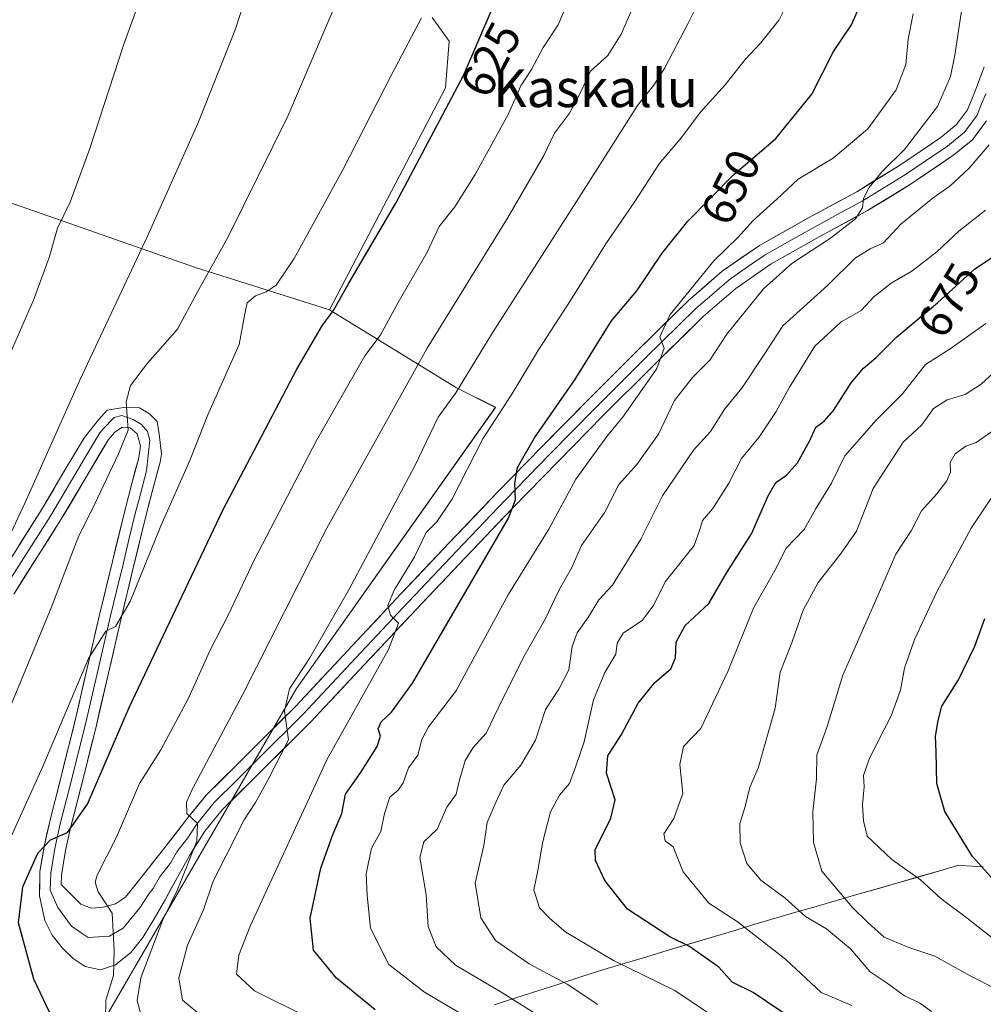
# Model space of a CAD drawing. Units: metres. Extents: x 624170 to 627615, y 4748060 to 4750436.
# Drawn here: x 625362 to 625566, y 4748585 to 4748793 of the extents above; entities that cross this region are included whole.
import ezdxf
from ezdxf.enums import TextEntityAlignment as Align

# ---------------------------------------------------------------- set-up
doc = ezdxf.new("R2010")
doc.units = ezdxf.units.M
doc.header["$MEASUREMENT"] = 0
for name, color, linetype, lineweight in [('Arbolado forestal CxS', 92, 'Continuous', 0), ('Cultivos herbáceos CxS', 92, 'Continuous', 0), ('Curva de nivel maestra', 36, 'Continuous', 30), ('Curva de nivel normal', 36, 'Continuous', 0), ('Layer 0', 7, 'Continuous', 0), ('Municipio', 9, 'Continuous', 13), ('Municipio CxS', 142, 'Continuous', 0), ('Rótulo de curva de nivel directora', 19, 'Continuous', 0), ('Texto cartográfico', 19, 'Continuous', 0)]:
    doc.layers.add(name, color=color, linetype=linetype, lineweight=lineweight)
doc.styles.add('Arial', font='txt', dxfattribs={"height": 0.2})

# ---------------------------------------------------------------- blocks, each defined once
blk = doc.blocks.new('*U151')
at = {"layer": 'Arbolado forestal CxS', "color": 92, "linetype": 'Continuous', "lineweight": 0}
blk.add_polyline3d([(625189.8781, 4748445.5425, 590.609), (625192.2239, 4748471.0575, 587.9863), (625212.5647, 4748477.0441, 591.4883), (625238.9449, 4748484.2597, 596.8953), (625242.4275, 4748488.2433, 596.7326), (625259.0903, 4748497.5739, 600.3315), (625290.0881, 4748509.9727, 605.611), (625304.9673, 4748523.6113, 605.1427), (625305.3809, 4748534.7705, 604.4154), (625304.1687, 4748541.7415, 603.9364), (625333.4857, 4748545.9293, 608.3079), (625364.2933, 4748553.9967, 614.6378), (625364.2965, 4748553.9977, 614.6386), (625420.8835, 4748651.5175, 641.0517), (625462.9301, 4748710.9149, 646.691), (625454.6793, 4748715.0399, 641.7964), (625427.8667, 4748731.5409, 626.7612), (625452.4117, 4748778.4507, 625.6865), (625453.1349, 4748788.2613, 623.6913), (625449.5391, 4748793.3283, 621.7119)], dxfattribs=at)
blk = doc.blocks.new('*U157')
at = {"layer": 'Cultivos herbáceos CxS', "color": 92, "linetype": 'Continuous', "lineweight": 0}
blk.add_polyline3d([(625449.5391, 4748793.3283, 621.7119), (625453.1349, 4748788.2613, 623.6913), (625452.4117, 4748778.4507, 625.6865), (625427.8667, 4748731.5409, 626.7612), (625399.5369, 4748740.4435, 615.5483), (625334.4415, 4748763.1973, 598.4786), (625305.0919, 4748765.0805, 595.4888), (625291.6239, 4748719.2943, 594.4403), (625284.8871, 4748696.3913, 594.511), (625280.0379, 4748681.0373, 595.1895), (625268.3341, 4748658.4485, 594.0412), (625245.9777, 4748635.6129, 592.2912), (625245.9777, 4748635.6129, 592.2912), (625230.8493, 4748639.3949, 590.6271), (625233.8807, 4748646.7453, 590.2955), (625250.8323, 4748685.3761, 590.6336), (625275.4891, 4748742.8619, 591.6693), (625294.2859, 4748787.0747, 593.3134), (625306.8907, 4748816.0427, 594.2814)], dxfattribs=at)
blk = doc.blocks.new('*U186')
at = {"layer": 'Municipio CxS', "color": 142, "linetype": 'Continuous', "lineweight": 0}
blk.add_polyline3d([(625462.6408, 4748584.6246, 658.0631), (625467.2846, 4748586.1177, 660.2634), (625471.9285, 4748587.6108, 662.18), (625476.5723, 4748589.1038, 664.2351), (625481.2162, 4748590.5969, 666.659), (625485.86, 4748592.09, 668.7001), (625490.3912, 4748593.4475, 670.0724), (625494.9225, 4748594.805, 671.6108), (625499.4537, 4748596.1625, 673.3269), (625503.985, 4748597.52, 675.0475), (625508.5162, 4748598.8775, 676.6934), (625513.0475, 4748600.235, 678.452), (625517.5787, 4748601.5925, 680.5565), (625522.11, 4748602.95, 682.7857), (625526.4189, 4748604.1933, 684.604), (625530.7278, 4748605.4367, 686.5867), (625535.0367, 4748606.68, 688.811), (625539.3456, 4748607.9233, 691.093), (625543.6544, 4748609.1667, 692.7476), (625547.9633, 4748610.41, 693.7722), (625552.2722, 4748611.6533, 694.7793), (625556.5811, 4748612.8967, 696.2373), (625560.89, 4748614.14, 698.2149), (625561.35, 4748614.11, 698.3805), (625566.0533, 4748613.8033, 700.1922)], dxfattribs=at)
blk = doc.blocks.new('*U190')
at = {"layer": 'Curva de nivel normal', "color": 36, "linetype": 'Continuous', "lineweight": 0}
blk.add_polyline3d([(625538.23, 4748584.51, 680), (625531.76, 4748587.25, 680), (625524.33, 4748594.25, 680), (625514.05, 4748602.24, 680), (625508.05, 4748606.14, 680), (625502.59, 4748612.73, 680), (625500.51, 4748618.06, 680), (625498.83, 4748619.29, 680), (625498.54, 4748620.78, 680), (625500.61, 4748624, 680), (625502.58, 4748629.33, 680), (625501.93, 4748635.42, 680), (625502.7, 4748639.24, 680), (625506.38, 4748643.07, 680), (625512.04, 4748655.07, 680), (625517.47, 4748668.49, 680), (625522.35, 4748677.09, 680), (625524.29, 4748681.05, 680), (625528.17, 4748685.07, 680), (625530.59, 4748689.4, 680), (625534, 4748694.89, 680), (625536.77, 4748700.68, 680), (625543.44, 4748708.22, 680), (625548.97, 4748713.74, 680), (625553.86, 4748719.98, 680), (625559.27, 4748723.39, 680), (625566.61, 4748728.65, 680)], dxfattribs=at)
blk = doc.blocks.new('*U200')
at = {"layer": 'Curva de nivel normal', "color": 36, "linetype": 'Continuous', "lineweight": 0}
blk.add_polyline3d([(625423.2, 4748582.02, 645), (625412.03, 4748587.61, 645), (625408.22, 4748591.09, 645), (625408.72, 4748595.15, 645), (625411.07, 4748601.24, 645), (625427.4, 4748636.55, 645), (625440.34, 4748659.75, 645), (625442.48, 4748665.3, 645), (625440.75, 4748667.01, 645), (625440.18, 4748669.06, 645), (625441.56, 4748672.28, 645), (625445.86, 4748679.32, 645), (625448.31, 4748684.46, 645), (625450.55, 4748686.74, 645), (625453.73, 4748691.44, 645), (625460.28, 4748704.25, 645), (625466.44, 4748713.68, 645), (625472.03, 4748723.07, 645), (625478.78, 4748733.48, 645), (625486.25, 4748745.43, 645), (625492.4, 4748754.41, 645), (625497.53, 4748762.4, 645), (625502.26, 4748767.92, 645), (625506.23, 4748773.2, 645), (625511.47, 4748779.07, 645), (625515.69, 4748784.44, 645), (625518.94, 4748787.88, 645), (625522.88, 4748792.77, 645), (625524.99, 4748797.07, 645)], dxfattribs=at)
blk = doc.blocks.new('*U223')
at = {"layer": 'Curva de nivel normal', "color": 36, "linetype": 'Continuous', "lineweight": 0}
blk.add_polyline3d([(625429.53, 4748797.07, 615), (625419.08, 4748772.45, 615), (625406.44, 4748746.91, 615), (625399.93, 4748735.17, 615), (625395.74, 4748727.4, 615), (625389.39, 4748720.27, 615), (625385.83, 4748715.52, 615), (625384.93, 4748712.07, 615), (625385.3, 4748706.07, 615), (625383.27, 4748701.07, 615), (625378.3, 4748690.53, 615), (625374.68, 4748683.24, 615), (625369.17, 4748668.91, 615), (625354.97, 4748634.6, 615)], dxfattribs=at)
blk = doc.blocks.new('*U228')
at = {"layer": 'Curva de nivel normal', "color": 36, "linetype": 'Continuous', "lineweight": 0}
blk.add_polyline3d([(625387.94, 4748582.96, 635), (625387.25, 4748585.58, 635), (625388.03, 4748590.37, 635), (625392.62, 4748602.61, 635), (625395.64, 4748608.77, 635), (625399.82, 4748619.22, 635), (625399.94, 4748622.98, 635), (625397.75, 4748625.1, 635), (625397.66, 4748627.5, 635), (625398.9, 4748630.32, 635), (625409.47, 4748650.13, 635), (625427.32, 4748685.4, 635), (625448.53, 4748723.4, 635), (625465.48, 4748750.91, 635), (625473.08, 4748763.98, 635), (625475.45, 4748768.84, 635), (625478.56, 4748773.07, 635), (625480.82, 4748777.28, 635), (625483.05, 4748781.92, 635), (625486.72, 4748785.28, 635), (625489.54, 4748789.74, 635), (625492.31, 4748796.17, 635)], dxfattribs=at)
blk = doc.blocks.new('*U246')
at = {"layer": 'Curva de nivel normal', "color": 36, "linetype": 'Continuous', "lineweight": 0}
blk.add_polyline3d([(625390.15, 4748803.68, 605), (625384.32, 4748787.47, 605), (625377.32, 4748765.79, 605), (625373.05, 4748754.28, 605), (625370.41, 4748748.79, 605), (625368.65, 4748742.61, 605), (625365.28, 4748733.55, 605), (625358.88, 4748718.94, 605)], dxfattribs=at)
blk = doc.blocks.new('*U254')
at = {"layer": 'Curva de nivel maestra', "color": 36, "linetype": 'Continuous', "lineweight": 30}
blk.add_polyline3d([(625437.49, 4748583.58, 650), (625429.36, 4748590.28, 650), (625424.46, 4748596.22, 650), (625423.8, 4748602.95, 650), (625426.03, 4748613.51, 650), (625428.58, 4748620.65, 650), (625430.48, 4748625.07, 650), (625431.24, 4748629.15, 650), (625434.56, 4748633.89, 650), (625437.96, 4748639.21, 650), (625438.64, 4748641.41, 650), (625438.18, 4748643, 650), (625438.8, 4748644.42, 650), (625440.95, 4748646.47, 650), (625445.39, 4748652.61, 650), (625465.72, 4748687.48, 650), (625467.16, 4748691.33, 650), (625467.06, 4748694.85, 650), (625467.6, 4748698.18, 650), (625471.22, 4748704.43, 650), (625479.71, 4748716.72, 650), (625487.45, 4748729.22, 650), (625492.82, 4748735.55, 650), (625498.2, 4748743.48, 650), (625503.58, 4748750.28, 650), (625513.28, 4748760.07, 650), (625522.22, 4748767.74, 650), (625529.83, 4748777.07, 650), (625534.36, 4748786.14, 650), (625538.22, 4748791.73, 650), (625540.46, 4748797.03, 650)], dxfattribs=at)
blk = doc.blocks.new('*U262')
at = {"layer": 'Curva de nivel maestra', "color": 36, "linetype": 'Continuous', "lineweight": 30}
blk.add_polyline3d([(625371.46, 4748577.33, 625), (625365.35, 4748590.06, 625), (625362.13, 4748601.99, 625), (625363.08, 4748609.56, 625), (625366.25, 4748616.7, 625), (625368.91, 4748619.54, 625), (625372.52, 4748621.06, 625), (625376.69, 4748627.08, 625), (625385.52, 4748647.48, 625), (625405.34, 4748689.21, 625), (625420.95, 4748718.96, 625), (625426.38, 4748728.26, 625), (625428.74, 4748731.38, 625), (625431.95, 4748737.12, 625), (625441.9, 4748754.08, 625), (625456.18, 4748781.07, 625), (625462.23, 4748795.12, 625)], dxfattribs=at)

msp = doc.modelspace()

# ---------------------------------------------------------------- linework, layer by layer
at = {"layer": 'Arbolado forestal CxS', "color": 92, "linetype": 'Continuous', "lineweight": 0}
for points in [[(625449.54, 4748793.33, 621.71), (625453.13, 4748788.26, 623.69), (625452.41, 4748778.45, 625.69), (625427.87, 4748731.54, 626.76)], [(625427.87, 4748731.54, 626.76), (625399.54, 4748740.44, 615.55), (625334.44, 4748763.2, 598.48), (625305.09, 4748765.08, 595.49), (625291.62, 4748719.29, 594.44), (625284.89, 4748696.39, 594.51), (625280.04, 4748681.04, 595.19), (625268.33, 4748658.45, 594.04), (625245.98, 4748635.61, 592.29)], [(625334.44, 4748763.2, 598.48), (625399.54, 4748740.44, 615.55), (625427.87, 4748731.54, 626.76), (625454.68, 4748715.04, 641.8), (625462.93, 4748710.91, 646.69), (625420.88, 4748651.52, 641.05), (625364.3, 4748554, 614.64), (625364.29, 4748554, 614.64), (625333.49, 4748545.93, 608.31)], [(625427.87, 4748731.54, 626.76), (625454.68, 4748715.04, 641.8), (625462.93, 4748710.91, 646.69), (625420.88, 4748651.52, 641.05), (625364.3, 4748554, 614.64), (625364.29, 4748554, 614.64), (625333.49, 4748545.93, 608.31), (625304.17, 4748541.74, 603.94)], [(625427.87, 4748731.54, 626.76), (625454.68, 4748715.04, 641.8), (625462.93, 4748710.91, 646.69), (625420.88, 4748651.52, 641.05), (625364.3, 4748554, 614.64), (625364.29, 4748554, 614.64), (625333.49, 4748545.93, 608.31), (625304.17, 4748541.74, 603.94)]]:
    msp.add_polyline3d(points, dxfattribs=at)
at = {"layer": 'Cultivos herbáceos CxS', "color": 92, "linetype": 'Continuous', "lineweight": 0}
for points in [[(625449.54, 4748793.33, 621.71), (625453.13, 4748788.26, 623.69), (625452.41, 4748778.45, 625.69), (625427.87, 4748731.54, 626.76)], [(625427.87, 4748731.54, 626.76), (625399.54, 4748740.44, 615.55), (625334.44, 4748763.2, 598.48), (625305.09, 4748765.08, 595.49), (625291.62, 4748719.29, 594.44), (625284.89, 4748696.39, 594.51), (625280.04, 4748681.04, 595.19), (625268.33, 4748658.45, 594.04), (625245.98, 4748635.61, 592.29)]]:
    msp.add_polyline3d(points, dxfattribs=at)
at = {"layer": 'Curva de nivel maestra', "color": 36, "linetype": 'Continuous', "lineweight": 30}
for points in [[(625525.65, 4748581.69, 675), (625517.38, 4748587.24, 675), (625513, 4748589.41, 675), (625510.13, 4748592.6, 675), (625503.92, 4748596.94, 675), (625499.83, 4748599.04, 675), (625490.87, 4748604.83, 675), (625486.04, 4748610.93, 675), (625484.07, 4748615.16, 675), (625484.02, 4748617.4, 675), (625487.33, 4748624.07, 675), (625488.25, 4748627.96, 675), (625486.43, 4748633.61, 675), (625486.67, 4748637.29, 675), (625489.58, 4748641.74, 675), (625493.08, 4748648.37, 675), (625496.66, 4748652.74, 675), (625500.01, 4748655.67, 675), (625501, 4748657.96, 675), (625501.13, 4748661.29, 675), (625503.02, 4748664.83, 675), (625508.02, 4748669.43, 675), (625511.84, 4748675.97, 675), (625517.05, 4748684.21, 675), (625520.6, 4748692.2, 675), (625522.23, 4748695.04, 675), (625524.47, 4748696.6, 675), (625526.76, 4748699.21, 675), (625529.29, 4748703.74, 675), (625530.64, 4748706.73, 675), (625532.41, 4748707.96, 675), (625534.36, 4748710.21, 675), (625538.13, 4748716.1, 675), (625540.7, 4748719.21, 675), (625543.39, 4748721.45, 675), (625547.74, 4748725.78, 675), (625556.35, 4748733, 675), (625564.21, 4748740.1, 675), (625571.41, 4748744.99, 675)], [(625568.18, 4748611.08, 700), (625563.76, 4748615.99, 700), (625557.92, 4748625.48, 700), (625556.22, 4748631.4, 700), (625556.09, 4748638.07, 700), (625555.94, 4748641.4, 700), (625556.5, 4748644.74, 700), (625557.3, 4748647.74, 700), (625560.83, 4748653.34, 700), (625564.25, 4748660.44, 700), (625566.34, 4748666.28, 700)]]:
    msp.add_polyline3d(points, dxfattribs=at)
at = {"layer": 'Curva de nivel normal', "color": 36, "linetype": 'Continuous', "lineweight": 0}
for points in [[(625412.49, 4748804.78, 610), (625407.94, 4748790.69, 610), (625400.06, 4748770.87, 610), (625389.42, 4748747.07, 610), (625375.04, 4748716.54, 610), (625363.54, 4748690.78, 610), (625354.92, 4748672.41, 610)], [(625474.4, 4748580.92, 660), (625464.27, 4748587.22, 660), (625454.49, 4748593.01, 660), (625450.39, 4748596.88, 660), (625448.71, 4748601.2, 660), (625448.33, 4748607.86, 660), (625446.94, 4748615.78, 660), (625447.82, 4748619.07, 660), (625450.65, 4748621.74, 660), (625452.66, 4748626.4, 660), (625454.62, 4748629.13, 660), (625455.24, 4748631.94, 660), (625456.54, 4748636.28, 660), (625458.23, 4748639.02, 660), (625460.98, 4748642.07, 660), (625464.48, 4748649.4, 660), (625469.15, 4748658.6, 660), (625473.45, 4748666.17, 660), (625476.5, 4748672.51, 660), (625479.06, 4748677.05, 660), (625481.11, 4748681.74, 660), (625486.08, 4748688.74, 660), (625489.04, 4748694.59, 660), (625492.8, 4748698.82, 660), (625497.37, 4748705.24, 660), (625500.78, 4748712.37, 660), (625504.58, 4748717.22, 660), (625508.23, 4748720.9, 660), (625511.85, 4748726.4, 660), (625519.56, 4748735.92, 660), (625525.58, 4748741.33, 660), (625533.76, 4748746.69, 660), (625539.01, 4748750.73, 660), (625540.53, 4748753.07, 660), (625540.73, 4748755.07, 660), (625541.9, 4748757.38, 660), (625544.75, 4748760.83, 660), (625549.39, 4748765.4, 660), (625556.38, 4748774.47, 660), (625559.1, 4748780.81, 660), (625560.04, 4748785.31, 660), (625562.8, 4748803.64, 660)], [(625401.27, 4748581.95, 640), (625396.81, 4748585.62, 640), (625396.02, 4748590.36, 640), (625397.89, 4748597.22, 640), (625401.26, 4748604.74, 640), (625403.27, 4748610.74, 640), (625405.99, 4748616.07, 640), (625409.86, 4748623.74, 640), (625412.24, 4748627.4, 640), (625414.84, 4748632.13, 640), (625419.21, 4748640.63, 640), (625418.39, 4748646.79, 640), (625419.39, 4748651.4, 640), (625423.7, 4748657.99, 640), (625432.06, 4748672.45, 640), (625445.82, 4748698.39, 640), (625450.85, 4748708.8, 640), (625454.55, 4748713.94, 640), (625462.15, 4748726.42, 640), (625481.68, 4748756.92, 640), (625492.94, 4748774.69, 640), (625496.4, 4748779.03, 640), (625498.73, 4748782.68, 640), (625503.6, 4748791.94, 640), (625507.2, 4748799.19, 640)], [(625380.51, 4748581.57, 630), (625380.62, 4748585.64, 630), (625382.23, 4748590.84, 630), (625382.36, 4748596.1, 630), (625381.91, 4748604.02, 630), (625378.95, 4748608.52, 630), (625378.33, 4748610.57, 630), (625378.8, 4748612.02, 630), (625382.82, 4748620.07, 630), (625387.74, 4748631.4, 630), (625392.19, 4748638.55, 630), (625398.09, 4748649.46, 630), (625402.6, 4748659.45, 630), (625406.46, 4748667.01, 630), (625411.98, 4748678.6, 630), (625425.14, 4748703.9, 630), (625435.31, 4748721.81, 630), (625438.59, 4748726.06, 630), (625442.4, 4748733.09, 630), (625448.45, 4748743.58, 630), (625451.07, 4748749.12, 630), (625454.35, 4748753.26, 630), (625458.68, 4748760.1, 630), (625465.68, 4748772.91, 630), (625468.33, 4748778.88, 630), (625470.53, 4748782.32, 630), (625473.05, 4748786.98, 630), (625476.23, 4748791.77, 630), (625478.41, 4748796.86, 630)], [(625447.29, 4748793.26, 620), (625441.02, 4748781.35, 620), (625430.71, 4748761.09, 620), (625420.38, 4748742.38, 620), (625416.6, 4748736.75, 620), (625414.51, 4748735.32, 620), (625412.26, 4748734.49, 620), (625410.48, 4748733, 620), (625409.98, 4748730.69, 620), (625408.81, 4748724.22, 620), (625402.14, 4748709.36, 620), (625398.32, 4748699.69, 620), (625392.2, 4748685.88, 620), (625385.72, 4748669.87, 620), (625382.63, 4748664.58, 620), (625380.58, 4748663.63, 620), (625376.91, 4748657.8, 620), (625367.25, 4748635.01, 620), (625359.56, 4748617.88, 620)], [(625459.31, 4748580.6, 655), (625447.93, 4748587.29, 655), (625440.42, 4748593.17, 655), (625436.52, 4748600.87, 655), (625435.8, 4748607.76, 655), (625435.6, 4748612.32, 655), (625436.78, 4748617.78, 655), (625438.73, 4748621.3, 655), (625439.52, 4748625.06, 655), (625440.65, 4748628.5, 655), (625442.37, 4748630.01, 655), (625443.42, 4748631.56, 655), (625444.55, 4748634.74, 655), (625446.56, 4748637.4, 655), (625447.37, 4748640.74, 655), (625448.8, 4748643.4, 655), (625454.54, 4748650.91, 655), (625465.67, 4748671.42, 655), (625474.19, 4748685.13, 655), (625479.93, 4748695.71, 655), (625486.47, 4748704.74, 655), (625490.04, 4748709.07, 655), (625497.07, 4748719.12, 655), (625498.58, 4748723.38, 655), (625497.65, 4748725.81, 655), (625499.87, 4748730.52, 655), (625509.12, 4748741.86, 655), (625514.25, 4748746.85, 655), (625517.32, 4748750.32, 655), (625522.43, 4748754.9, 655), (625526.92, 4748759.12, 655), (625534.33, 4748763.58, 655), (625541.65, 4748769.76, 655), (625547.64, 4748778, 655), (625549.67, 4748783.39, 655), (625550.19, 4748788.74, 655), (625551.2, 4748794.07, 655)], [(625484.58, 4748584.74, 665), (625478.08, 4748589, 665), (625470.08, 4748593.28, 665), (625462.96, 4748598.22, 665), (625459.88, 4748603.03, 665), (625458.65, 4748610.38, 665), (625460.52, 4748618.29, 665), (625461.22, 4748623.2, 665), (625462.88, 4748627.1, 665), (625464.74, 4748631.07, 665), (625468.34, 4748635.26, 665), (625471.42, 4748640.58, 665), (625473.51, 4748647.04, 665), (625476.37, 4748651.34, 665), (625478.42, 4748655.45, 665), (625479.13, 4748660.4, 665), (625480.21, 4748663.26, 665), (625482.47, 4748666.42, 665), (625484.8, 4748670.23, 665), (625487.68, 4748673.31, 665), (625493.7, 4748683.08, 665), (625498.28, 4748692.23, 665), (625504.8, 4748701.83, 665), (625508.37, 4748705.83, 665), (625511.39, 4748710.62, 665), (625515.03, 4748714.96, 665), (625519.76, 4748722.05, 665), (625523.65, 4748728.1, 665), (625533.22, 4748736.7, 665), (625539, 4748742.4, 665), (625542.13, 4748744.44, 665), (625544.92, 4748745.66, 665), (625548.65, 4748749.6, 665), (625555.42, 4748755.19, 665), (625558.98, 4748757.68, 665), (625563.07, 4748761.42, 665), (625567.32, 4748766.4, 665)], [(625511, 4748580.82, 670), (625500.87, 4748587.69, 670), (625487.88, 4748594.04, 670), (625477.84, 4748600, 670), (625474.42, 4748602.91, 670), (625472.28, 4748605.11, 670), (625471.06, 4748608.91, 670), (625471.93, 4748613.06, 670), (625472.96, 4748619.17, 670), (625474.58, 4748625.46, 670), (625476.5, 4748628.92, 670), (625478.58, 4748631.4, 670), (625479.95, 4748635.07, 670), (625481.67, 4748640.23, 670), (625483.65, 4748649.06, 670), (625486.08, 4748654.9, 670), (625488.39, 4748658.74, 670), (625488.66, 4748661.07, 670), (625489.96, 4748663.2, 670), (625494.02, 4748665.91, 670), (625496.39, 4748669.2, 670), (625498.83, 4748674.06, 670), (625504.96, 4748681.7, 670), (625506.16, 4748685.06, 670), (625506.69, 4748687.01, 670), (625508.89, 4748689.5, 670), (625512.27, 4748694.89, 670), (625514.92, 4748700.1, 670), (625518.58, 4748704.56, 670), (625522.28, 4748710.06, 670), (625525.07, 4748715.19, 670), (625530.41, 4748723.81, 670), (625536.04, 4748729.01, 670), (625540.25, 4748731.4, 670), (625542.91, 4748734.28, 670), (625546.58, 4748737.15, 670), (625550.91, 4748739.71, 670), (625556.25, 4748743.77, 670), (625560.91, 4748748.16, 670), (625566.52, 4748752.58, 670)], [(625571.62, 4748721.4, 685), (625565.61, 4748715.81, 685), (625562.24, 4748713.62, 685), (625558.38, 4748712.48, 685), (625555.54, 4748710.65, 685), (625553.09, 4748707.2, 685), (625549.09, 4748703.58, 685), (625542.75, 4748693.74, 685), (625539.23, 4748684.72, 685), (625535.99, 4748680.09, 685), (625531.13, 4748673.92, 685), (625527.99, 4748668.02, 685), (625525.62, 4748661.34, 685), (625523.09, 4748654.92, 685), (625522.06, 4748647.34, 685), (625518.48, 4748634.66, 685), (625516.68, 4748630.66, 685), (625515.7, 4748626.57, 685), (625514.61, 4748622.93, 685), (625514.66, 4748618.86, 685), (625516.04, 4748614.54, 685), (625519.05, 4748610.98, 685), (625524.2, 4748607.18, 685), (625528.48, 4748603.34, 685), (625532.88, 4748600.7, 685), (625537.99, 4748596.48, 685), (625542.14, 4748591.63, 685), (625545.52, 4748589.34, 685), (625549.39, 4748586.54, 685), (625552.56, 4748585.05, 685), (625555.08, 4748583.24, 685)], [(625568.82, 4748587.98, 690), (625563.25, 4748590.74, 690), (625555.83, 4748594.9, 690), (625550.34, 4748596.76, 690), (625545.1, 4748598.93, 690), (625541.62, 4748602.06, 690), (625538.4, 4748605.23, 690), (625531.95, 4748612.89, 690), (625530.17, 4748618.92, 690), (625530.04, 4748625.4, 690), (625530.8, 4748632.4, 690), (625530.84, 4748637.4, 690), (625533.08, 4748643.48, 690), (625536.39, 4748654.34, 690), (625544.62, 4748673.03, 690), (625547.54, 4748679.86, 690), (625550.78, 4748684.78, 690), (625552.99, 4748689.02, 690), (625556.24, 4748692.6, 690), (625558.37, 4748695.36, 690), (625559.1, 4748697.19, 690), (625559.06, 4748699.22, 690), (625560.11, 4748701.09, 690), (625562.38, 4748702.7, 690), (625564.56, 4748703.46, 690), (625568.24, 4748706.11, 690)], [(625568.62, 4748598.23, 695), (625562.67, 4748602.93, 695), (625557.06, 4748607.08, 695), (625552.78, 4748611.07, 695), (625546.72, 4748615.36, 695), (625541.48, 4748620.29, 695), (625540.7, 4748623.52, 695), (625540.55, 4748626.95, 695), (625540.9, 4748630.69, 695), (625540.71, 4748633.07, 695), (625541.98, 4748636.74, 695), (625546.55, 4748645.74, 695), (625548.54, 4748651.17, 695), (625549.4, 4748655.8, 695), (625551.51, 4748661.84, 695), (625556.28, 4748672.07, 695), (625563.45, 4748685.4, 695), (625568.4, 4748692.74, 695)]]:
    msp.add_polyline3d(points, dxfattribs=at)
at = {"layer": 'Layer 0', "linetype": 'Continuous', "lineweight": 0}
for points in [[(625357.25, 4748673.91), (625366.98, 4748689.22), (625372.03, 4748697.79), (625376.09, 4748704.54), (625379.07, 4748708.25), (625380.9, 4748710.31), (625384.35, 4748710.91), (625387.73, 4748710.81), (625389.85, 4748709.54), (625391.44, 4748707.95), (625391.86, 4748705.3), (625392.33, 4748700.98), (625392.06, 4748699.3), (625390.55, 4748693.63), (625389.13, 4748688.19), (625386.47, 4748677.26), (625383.84, 4748666.3), (625381.15, 4748654.73), (625378.46, 4748643.12), (625375.85, 4748632.65), (625373.21, 4748622.34), (625372.11, 4748617.24), (625371.22, 4748612.05), (625371.14, 4748610.09), (625373.23, 4748608), (625375.32, 4748605.92), (625377.54, 4748605.05), (625380.06, 4748605.28), (625382.62, 4748605.96), (625384.79, 4748607.39), (625386.44, 4748609.47), (625388.06, 4748611.55), (625392.76, 4748617.52), (625397.47, 4748623.49), (625397.81, 4748624.03), (625401.79, 4748628.92), (625411.32, 4748638.4), (625420.65, 4748647.66), (625431.75, 4748659.55), (625442.94, 4748671.48), (625453.11, 4748682.2), (625463.33, 4748692.9), (625472.82, 4748702.63), (625482.39, 4748712.33), (625492.94, 4748722.91), (625503.72, 4748733.47), (625510.89, 4748739.67), (625518.73, 4748745.12), (625529.12, 4748750.96), (625539.29, 4748756.47), (625548.32, 4748762.03), (625557.08, 4748767.95), (625560.39, 4748770.68), (625562.7, 4748773.77), (625564.42, 4748777.97), (625566.26, 4748782.85)], [(625359.2, 4748672.68), (625368.95, 4748688.02), (625371.49, 4748692.33), (625374.02, 4748696.62), (625376.59, 4748700.95), (625379.36, 4748705.55), (625380.12, 4748706.41), (625382.39, 4748708.73), (625384, 4748709.2), (625386.36, 4748708.37), (625388.16, 4748707.31), (625389.43, 4748705.83), (625389.91, 4748703.98), (625389.2, 4748697.5), (625388.32, 4748694.22), (625387.61, 4748691.5), (625386.9, 4748688.75), (625385.56, 4748683.27), (625384.23, 4748677.8), (625382.92, 4748672.32), (625381.6, 4748666.83), (625380.25, 4748661.04), (625378.91, 4748655.25), (625376.22, 4748643.66), (625374.92, 4748638.42), (625373.62, 4748633.22), (625372.3, 4748628.06), (625370.97, 4748622.87), (625369.85, 4748617.68), (625368.95, 4748612.44), (625368.86, 4748608.88), (625370.47, 4748605.24), (625373.37, 4748601.25), (625375.61, 4748599.73), (625376.88, 4748598.9), (625380.08, 4748599.06), (625381.34, 4748599.17), (625384.24, 4748600.83), (625385.53, 4748602.42), (625387.8, 4748605.11), (625389.78, 4748608.15), (625390.59, 4748609.19), (625391.91, 4748611.59), (625394.26, 4748614.58), (625395.59, 4748616.97), (625397.95, 4748619.96), (625399.6, 4748622.55), (625401.67, 4748625.13), (625403.5, 4748627.38), (625408.27, 4748632.12), (625412.95, 4748636.77), (625422.31, 4748646.06), (625433.44, 4748657.98), (625444.62, 4748669.9), (625454.78, 4748680.61), (625464.99, 4748691.3), (625469.74, 4748696.17), (625474.47, 4748701.02), (625484.03, 4748710.71), (625494.56, 4748721.28), (625505.28, 4748731.78), (625508.72, 4748734.75), (625512.31, 4748737.85), (625516.23, 4748740.57), (625519.96, 4748743.17), (625525.15, 4748746.09), (625530.23, 4748748.94), (625535.32, 4748751.7), (625540.44, 4748754.48), (625549.57, 4748760.1), (625553.95, 4748763.06), (625558.46, 4748766.11), (625560.11, 4748767.47), (625562.07, 4748769.08), (625564.73, 4748772.63), (625565.7, 4748775.03), (625566.56, 4748777.13)], [(625566.75, 4748771.49), (625563.75, 4748767.47), (625559.83, 4748764.26), (625550.82, 4748758.16), (625541.59, 4748752.48), (625531.34, 4748746.92), (625521.18, 4748741.22), (625513.72, 4748736.02), (625506.84, 4748730.08), (625496.18, 4748719.64), (625485.66, 4748709.09), (625476.11, 4748699.41), (625466.65, 4748689.7), (625456.45, 4748679.02), (625446.3, 4748668.32), (625435.12, 4748656.4), (625423.96, 4748644.45), (625414.57, 4748635.13), (625405.21, 4748625.83), (625401.55, 4748621.33), (625398.42, 4748616.42), (625395.76, 4748611.63), (625393.11, 4748606.82), (625390.81, 4748602.83), (625388.44, 4748598.88), (625385.86, 4748595.69), (625382.62, 4748593.06), (625379.45, 4748592.06), (625376.22, 4748592.74), (625373.67, 4748594.4), (625371.42, 4748596.58), (625369.23, 4748599.36), (625367.7, 4748602.47), (625366.57, 4748607.66), (625366.68, 4748612.83), (625367.59, 4748618.12), (625368.73, 4748623.39), (625371.38, 4748633.78), (625373.98, 4748644.19), (625376.66, 4748655.77), (625379.35, 4748667.36), (625381.99, 4748678.34), (625384.67, 4748689.31), (625386.09, 4748694.8), (625387.55, 4748700.26), (625387.95, 4748702.78), (625387.23, 4748705.31), (625385.75, 4748706.59), (625384.15, 4748706.72), (625382.53, 4748705.65), (625381.15, 4748704.1), (625376, 4748695.44), (625370.91, 4748686.82), (625361.14, 4748671.45)]]:
    msp.add_lwpolyline(points, dxfattribs=at)
for points in [[(625362.12, 4748681.57, 611.25), (625364.55, 4748685.39, 611.27), (625366.98, 4748689.22, 611.66), (625369.51, 4748693.51, 611.87), (625372.03, 4748697.79, 611.81), (625374.06, 4748701.17, 612.3), (625376.09, 4748704.54, 612.96), (625379.07, 4748708.25, 613.32), (625380.9, 4748710.31, 613.91), (625384.35, 4748710.91, 614.76), (625387.73, 4748710.81, 615.35), (625389.85, 4748709.54, 615.62), (625391.44, 4748707.95, 615.93), (625391.86, 4748705.3, 616.23), (625392.33, 4748700.98, 616.88), (625392.06, 4748699.3, 617.07), (625391.31, 4748696.47, 617.22), (625390.55, 4748693.63, 617.51), (625389.84, 4748690.91, 618.03), (625389.13, 4748688.19, 618.46), (625388.24, 4748684.55, 618.95), (625387.36, 4748680.9, 619.07), (625386.47, 4748677.26, 618.98), (625385.59, 4748673.61, 619.4), (625384.72, 4748669.95, 619.91), (625383.84, 4748666.3, 620.31), (625382.94, 4748662.44, 620.53), (625382.05, 4748658.59, 620.46), (625381.15, 4748654.73, 620.64), (625380.25, 4748650.86, 621.26), (625379.36, 4748646.99, 621.95), (625378.46, 4748643.12, 622.5), (625377.59, 4748639.63, 622.68), (625376.72, 4748636.14, 622.82), (625375.85, 4748632.65, 623.28), (625374.97, 4748629.21, 623.94), (625374.09, 4748625.78, 624.42), (625373.21, 4748622.34, 624.93), (625372.66, 4748619.79, 625.31), (625372.11, 4748617.24, 625.66), (625371.67, 4748614.65, 626.05), (625371.22, 4748612.05, 626.4), (625371.14, 4748610.09, 626.66), (625373.23, 4748608, 627.68), (625375.32, 4748605.92, 628.34), (625377.54, 4748605.05, 628.77), (625380.06, 4748605.28, 629.46), (625382.62, 4748605.96, 630.18), (625384.79, 4748607.39, 630.75), (625386.44, 4748609.47, 631.24), (625388.06, 4748611.55, 631.87), (625390.41, 4748614.54, 632.54), (625392.76, 4748617.52, 633.35), (625395.12, 4748620.51, 633.91), (625397.47, 4748623.49, 634.7), (625397.81, 4748624.03, 634.74), (625399.8, 4748626.48, 635.18), (625401.79, 4748628.92, 635.82), (625404.97, 4748632.08, 636.41), (625408.14, 4748635.24, 637.09), (625411.32, 4748638.4, 638.06), (625414.43, 4748641.49, 638.79), (625417.54, 4748644.57, 639.56), (625420.65, 4748647.66, 640.27), (625423.43, 4748650.63, 640.78), (625426.2, 4748653.61, 641.72), (625428.98, 4748656.58, 642.22), (625431.75, 4748659.55, 642.82), (625434.55, 4748662.53, 643.31), (625437.35, 4748665.52, 644.04), (625440.14, 4748668.5, 644.65), (625442.94, 4748671.48, 644.95), (625446.33, 4748675.05, 645.86), (625449.72, 4748678.63, 646.56), (625453.11, 4748682.2, 647.35), (625456.52, 4748685.77, 647.6), (625459.92, 4748689.33, 648.22), (625463.33, 4748692.9, 649.16), (625466.49, 4748696.14, 649.7), (625469.66, 4748699.39, 650.15), (625472.82, 4748702.63, 650.54), (625476.01, 4748705.86, 651.22), (625479.2, 4748709.1, 651.69), (625482.39, 4748712.33, 652.46), (625485.91, 4748715.86, 652.73), (625489.42, 4748719.38, 653.29), (625492.94, 4748722.91, 654.2), (625495.64, 4748725.55, 654.37), (625498.33, 4748728.19, 654.84), (625501.03, 4748730.83, 655), (625503.72, 4748733.47, 655.3), (625507.31, 4748736.57, 655.36), (625510.89, 4748739.67, 656.14), (625514.81, 4748742.4, 656.66), (625518.73, 4748745.12, 657.07), (625522.19, 4748747.07, 657.72), (625525.66, 4748749.01, 658.17), (625529.12, 4748750.96, 658.35), (625532.51, 4748752.8, 658.87), (625535.9, 4748754.63, 659.01), (625539.29, 4748756.47, 659.1), (625542.3, 4748758.32, 659.61), (625545.31, 4748760.18, 659.71), (625548.32, 4748762.03, 660.1), (625551.24, 4748764, 660.86), (625554.16, 4748765.98, 660.99), (625557.08, 4748767.95, 661.72), (625560.39, 4748770.68, 662.08), (625562.7, 4748773.77, 662.58), (625564.42, 4748777.97, 662.65), (625565.34, 4748780.41, 663.14), (625566.26, 4748782.85, 663.87)], [(625566.75, 4748771.49, 663.79), (625565.25, 4748769.48, 663.55), (625563.75, 4748767.47, 663.4), (625561.79, 4748765.87, 663.01), (625559.83, 4748764.26, 662.68), (625556.83, 4748762.23, 662.37), (625553.82, 4748760.19, 662), (625550.82, 4748758.16, 661.15), (625547.74, 4748756.27, 661.3), (625544.67, 4748754.37, 660.7), (625541.59, 4748752.48, 660.41), (625538.17, 4748750.63, 660.09), (625534.76, 4748748.77, 659.32), (625531.34, 4748746.92, 659.68), (625527.95, 4748745.02, 659.23), (625524.57, 4748743.12, 658.59), (625521.18, 4748741.22, 658.53), (625517.45, 4748738.62, 657.6), (625513.72, 4748736.02, 657.44), (625510.28, 4748733.05, 656.74), (625506.84, 4748730.08, 656.17), (625503.29, 4748726.6, 656), (625499.73, 4748723.12, 655.27), (625496.18, 4748719.64, 654.49), (625492.67, 4748716.12, 654.3), (625489.17, 4748712.61, 653.69), (625485.66, 4748709.09, 652.92), (625482.48, 4748705.86, 652.71), (625479.29, 4748702.64, 652.2), (625476.11, 4748699.41, 651.33), (625472.96, 4748696.17, 651), (625469.8, 4748692.94, 650.27), (625466.65, 4748689.7, 649.6), (625463.25, 4748686.14, 649.27), (625459.85, 4748682.58, 648.54), (625456.45, 4748679.02, 647.67), (625453.07, 4748675.45, 647.23), (625449.68, 4748671.89, 646.61), (625446.3, 4748668.32, 645.61), (625443.51, 4748665.34, 645.45), (625440.71, 4748662.36, 644.74), (625437.92, 4748659.38, 644.1), (625435.12, 4748656.4, 643.57), (625432.33, 4748653.41, 642.7), (625429.54, 4748650.43, 642.36), (625426.75, 4748647.44, 641.58), (625423.96, 4748644.45, 641.1), (625420.83, 4748641.34, 640.3), (625417.7, 4748638.24, 639.46), (625414.57, 4748635.13, 639.09), (625411.45, 4748632.03, 637.82), (625408.33, 4748628.93, 637.11), (625405.21, 4748625.83, 636.58), (625403.38, 4748623.58, 636.09), (625401.55, 4748621.33, 635.43), (625399.99, 4748618.88, 635.12), (625398.42, 4748616.42, 634.99), (625397.09, 4748614.03, 634.38), (625395.76, 4748611.63, 634.06), (625394.44, 4748609.23, 633.82), (625393.11, 4748606.82, 633.52), (625390.81, 4748602.83, 632.6), (625388.44, 4748598.88, 632.47), (625385.86, 4748595.69, 630.96), (625382.62, 4748593.06, 630.25), (625379.45, 4748592.06, 629.56), (625376.22, 4748592.74, 629.05), (625373.67, 4748594.4, 628.67), (625371.42, 4748596.58, 628.31), (625369.23, 4748599.36, 627.89), (625367.7, 4748602.47, 627.58), (625367.14, 4748605.07, 627.3), (625366.57, 4748607.66, 626.9), (625366.63, 4748610.25, 626.53), (625366.68, 4748612.83, 626.15), (625367.14, 4748615.48, 625.65), (625367.59, 4748618.12, 625.11), (625368.16, 4748620.76, 624.4), (625368.73, 4748623.39, 623.79), (625369.61, 4748626.85, 623.06), (625370.5, 4748630.32, 622.72), (625371.38, 4748633.78, 622.6), (625372.25, 4748637.25, 621.96), (625373.11, 4748640.72, 621.36), (625373.98, 4748644.19, 620.89), (625374.87, 4748648.05, 620.58), (625375.77, 4748651.91, 620.52), (625376.66, 4748655.77, 620.13), (625377.56, 4748659.63, 619.5), (625378.45, 4748663.5, 619.34), (625379.35, 4748667.36, 619.06), (625380.23, 4748671.02, 618.88), (625381.11, 4748674.68, 618.81), (625381.99, 4748678.34, 618.52), (625382.88, 4748682, 617.96), (625383.78, 4748685.65, 617.61), (625384.67, 4748689.31, 617.37), (625385.38, 4748692.06, 617.22), (625386.09, 4748694.8, 617.07), (625386.82, 4748697.53, 616.72), (625387.55, 4748700.26, 616.24), (625387.95, 4748702.78, 615.79), (625387.23, 4748705.31, 615.42), (625385.75, 4748706.59, 615.09), (625384.15, 4748706.72, 614.78), (625382.53, 4748705.65, 614.44), (625381.15, 4748704.1, 614.1), (625379.43, 4748701.21, 613.92), (625377.72, 4748698.33, 613.58), (625376, 4748695.44, 613.15), (625374.3, 4748692.57, 613.07), (625372.61, 4748689.69, 612.81), (625370.91, 4748686.82, 612.45), (625368.47, 4748682.98, 612.29), (625366.03, 4748679.14, 611.88), (625363.58, 4748675.29, 611.73), (625361.14, 4748671.45, 611.29)]]:
    msp.add_polyline3d(points, dxfattribs=at)
at = {"layer": 'Municipio', "color": 9, "linetype": 'Continuous', "lineweight": 13}
msp.add_polyline3d([(625566.05, 4748613.8, 700.19), (625561.35, 4748614.11, 698.38), (625560.89, 4748614.14, 698.21), (625556.58, 4748612.9, 696.24), (625552.27, 4748611.65, 694.78), (625547.96, 4748610.41, 693.77), (625543.65, 4748609.17, 692.75), (625539.35, 4748607.92, 691.09), (625535.04, 4748606.68, 688.81), (625530.73, 4748605.44, 686.59), (625526.42, 4748604.19, 684.6), (625522.11, 4748602.95, 682.79), (625517.58, 4748601.59, 680.56), (625513.05, 4748600.23, 678.45), (625508.52, 4748598.88, 676.69), (625503.99, 4748597.52, 675.05), (625499.45, 4748596.16, 673.33), (625494.92, 4748594.8, 671.61), (625490.39, 4748593.45, 670.07), (625485.86, 4748592.09, 668.7), (625481.22, 4748590.6, 666.66), (625476.57, 4748589.1, 664.24), (625471.93, 4748587.61, 662.18), (625467.28, 4748586.12, 660.26), (625462.64, 4748584.62, 658.06)], dxfattribs=at)
msp.add_polyline3d([(625566.05, 4748613.8, 700.19), (625561.35, 4748614.11, 698.38), (625560.89, 4748614.14, 698.21), (625556.58, 4748612.9, 696.24), (625552.27, 4748611.65, 694.78), (625547.96, 4748610.41, 693.77), (625543.65, 4748609.17, 692.75), (625539.35, 4748607.92, 691.09), (625535.04, 4748606.68, 688.81), (625530.73, 4748605.44, 686.59), (625526.42, 4748604.19, 684.6), (625522.11, 4748602.95, 682.79), (625517.58, 4748601.59, 680.56), (625513.05, 4748600.23, 678.45), (625508.52, 4748598.88, 676.69), (625503.99, 4748597.52, 675.05), (625499.45, 4748596.16, 673.33), (625494.92, 4748594.8, 671.61), (625490.39, 4748593.45, 670.07), (625485.86, 4748592.09, 668.7), (625481.22, 4748590.6, 666.66), (625476.57, 4748589.1, 664.24), (625471.93, 4748587.61, 662.18), (625467.28, 4748586.12, 660.26), (625462.64, 4748584.62, 658.06)], dxfattribs=at)
at = {"layer": 'Municipio CxS', "color": 142, "linetype": 'Continuous', "lineweight": 0}
msp.add_polyline3d([(625566.05, 4748613.8, 700.19), (625561.35, 4748614.11, 698.38), (625560.89, 4748614.14, 698.21), (625556.58, 4748612.9, 696.24), (625552.27, 4748611.65, 694.78), (625547.96, 4748610.41, 693.77), (625543.65, 4748609.17, 692.75), (625539.35, 4748607.92, 691.09), (625535.04, 4748606.68, 688.81), (625530.73, 4748605.44, 686.59), (625526.42, 4748604.19, 684.6), (625522.11, 4748602.95, 682.79), (625517.58, 4748601.59, 680.56), (625513.05, 4748600.23, 678.45), (625508.52, 4748598.88, 676.69), (625503.99, 4748597.52, 675.05), (625499.45, 4748596.16, 673.33), (625494.92, 4748594.8, 671.61), (625490.39, 4748593.45, 670.07), (625485.86, 4748592.09, 668.7), (625481.22, 4748590.6, 666.66), (625476.57, 4748589.1, 664.24), (625471.93, 4748587.61, 662.18), (625467.28, 4748586.12, 660.26), (625462.64, 4748584.62, 658.06)], dxfattribs=at)

# ---------------------------------------------------------------- block references
at = {"layer": 'Arbolado forestal CxS', "color": 92, "linetype": 'Continuous', "lineweight": 0}
msp.add_blockref('*U151', (0, 0), dxfattribs=at)
at = {"layer": 'Cultivos herbáceos CxS', "color": 92, "linetype": 'Continuous', "lineweight": 0}
msp.add_blockref('*U157', (0, 0), dxfattribs=at)
at = {"layer": 'Curva de nivel maestra', "color": 36, "linetype": 'Continuous', "lineweight": 30}
for name in ['*U254', '*U262']:
    msp.add_blockref(name, (0, 0), dxfattribs=at)
at = {"layer": 'Curva de nivel normal', "color": 36, "linetype": 'Continuous', "lineweight": 0}
for name in ['*U190', '*U200', '*U228', '*U223', '*U246']:
    msp.add_blockref(name, (0, 0), dxfattribs=at)
at = {"layer": 'Municipio CxS', "color": 142, "linetype": 'Continuous', "lineweight": 0}
msp.add_blockref('*U186', (0, 0), dxfattribs=at)

# ---------------------------------------------------------------- texts
at = {"layer": 'Rótulo de curva de nivel directora', "color": 19, "linetype": 'Continuous', "lineweight": 0, "style": 'Arial'}
for s, rotation, p in [('625', 62.1173, (625461.94, 4748784.42)), ('650', 63.6471, (625512.66, 4748757.45)), ('675', 59.1926, (625558.75, 4748733.56))]:
    msp.add_text(s, height=7, rotation=rotation, dxfattribs=at).set_placement(p, align=Align.MIDDLE_CENTER)
at = {"layer": 'Texto cartográfico', "color": 19, "linetype": 'Continuous', "lineweight": 0, "style": 'Arial'}
msp.add_text('Kaskallu', height=8, dxfattribs=at).set_placement((625484.12, 4748778.36), align=Align.MIDDLE_CENTER)

doc.saveas('drawing.dxf')
